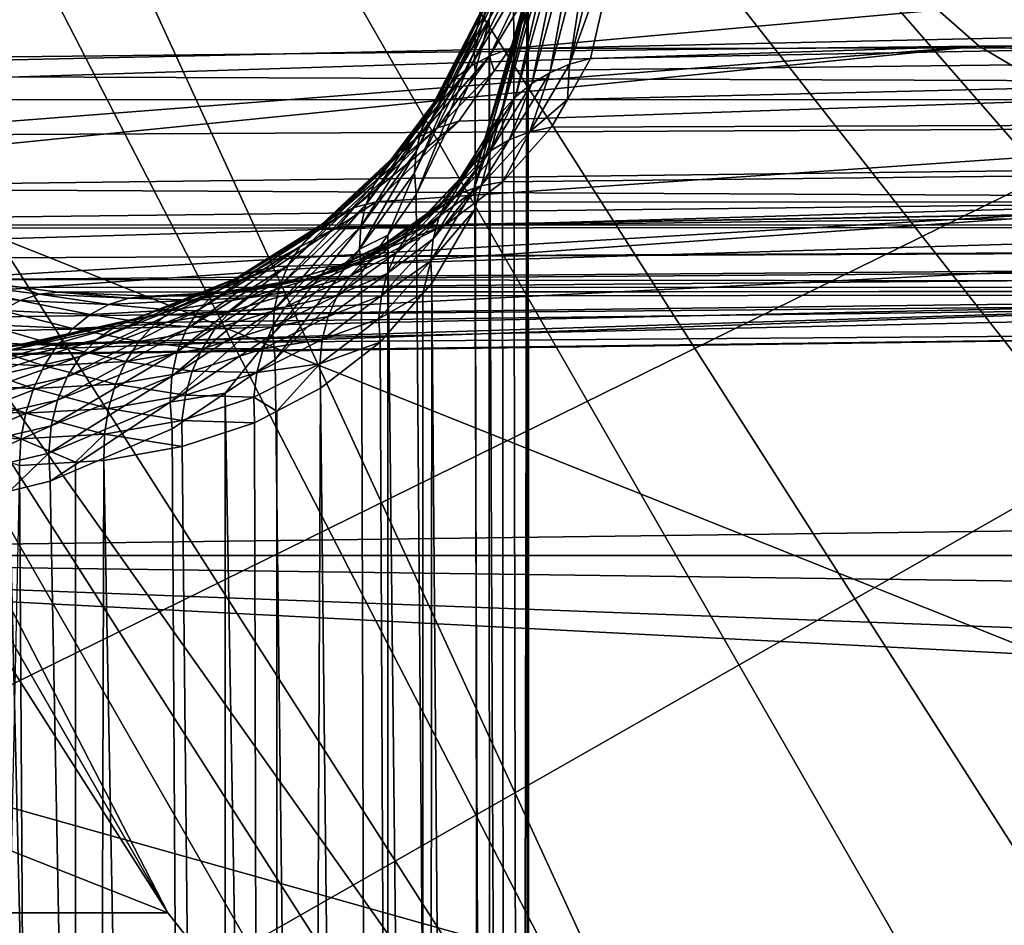
# Model space of a CAD drawing. Extents: x -90 to 90, y -176 to 35.
# Drawn here: x -54 to -51, y -8 to -6 of the extents above; entities that cross this region are included whole.
import ezdxf

# ---------------------------------------------------------------- set-up
doc = ezdxf.new("R2010")
doc.units = 0
for name, color, linetype in [('L2', 7, 'CONTINUOUS'), ('L4', 7, 'CONTINUOUS'), ('L5', 7, 'CONTINUOUS')]:
    doc.layers.add(name, color=color, linetype=linetype)

msp = doc.modelspace()

# ---------------------------------------------------------------- linework, layer by layer
at = {"layer": 'L2', "color": 7}
for points in [[(-58.12691, -5.681067, 82.77926), (-52.09253, -5.135324, 74.62943), (-57.80873, -5.832758, 82.82335)], [(-57.80873, -5.832758, 82.82335), (-52.09253, -5.135324, 74.62943), (-51.38201, -5.762216, 75.22563)], [(-45.73975, -5.135324, 79.96005), (-52.61003, -5.430715, 87.77804), (-52.76713, -5.769168, 87.14699)], [(-45.73975, -5.135324, 79.96005), (-52.76713, -5.769168, 87.14699), (-46.45027, -5.762216, 79.36385)], [(-52.09253, -5.135324, 74.62943), (-45.66466, -5.135324, 66.96898), (-44.95414, -5.762216, 67.56518)], [(-52.09253, -5.135324, 74.62943), (-44.95414, -5.762216, 67.56518), (-51.38201, -5.762216, 75.22563)], [(-52.71346, -5.245673, 89.39812), (-52.70255, -34.25, 89.39816), (-52.75689, -5.425276, 88.69895)], [(-52.71782, -5.674156, 90.02229), (-52.70255, -34.25, 89.39816), (-52.71346, -5.245673, 89.39812)], [(-52.86793, -5.721528, 88.00815), (-52.85362, -5.666614, 87.97272), (-52.73634, -5.27339, 88.59897)], [(-52.86793, -5.721528, 88.00815), (-52.73634, -5.27339, 88.59897), (-52.75058, -5.322732, 88.63245)], [(-52.46222, -5.289894, 90.26647), (-52.43162, -5.374451, 90.48866), (-52.59138, -5.815395, 91.29316)], [(-52.59138, -5.815395, 91.29316), (-52.51348, -5.316647, 90.24704), (-52.46222, -5.289894, 90.26647)], [(-52.59138, -5.815395, 91.29316), (-52.64974, -5.840193, 91.26804), (-52.51348, -5.316647, 90.24704)], [(-52.64974, -5.840193, 91.26804), (-52.56036, -5.348722, 90.2248), (-52.51348, -5.316647, 90.24704)], [(-52.75058, -5.322732, 88.63245), (-52.75746, -5.373615, 88.66594), (-52.87357, -5.7785, 88.04277)], [(-52.75058, -5.322732, 88.63245), (-52.87357, -5.7785, 88.04277), (-52.86793, -5.721528, 88.00815)], [(-52.64974, -5.840193, 91.26804), (-52.70315, -5.872517, 91.24058), (-52.56036, -5.348722, 90.2248)], [(-52.60216, -5.38564, 90.20009), (-52.56036, -5.348722, 90.2248), (-52.70315, -5.872517, 91.24058)], [(-52.75746, -5.373615, 88.66594), (-52.82897, -5.686334, 88.30345), (-52.87357, -5.7785, 88.04277)], [(-52.75746, -5.373615, 88.66594), (-52.75689, -5.425276, 88.69895), (-52.82897, -5.686334, 88.30345)], [(-52.43162, -5.374451, 90.48866), (-52.52916, -5.798584, 91.31549), (-52.59138, -5.815395, 91.29316)], [(-30.62408, -5.385313, 108.7786), (-52.52916, -5.798584, 91.31549), (-52.43162, -5.374451, 90.48866)], [(-35.30337, -5.385313, 114.3552), (-57.09998, -5.380081, 96.06162), (-56.20569, -5.84543, 95.77549)], [(-35.30337, -5.385313, 114.3552), (-56.20569, -5.84543, 95.77549), (-34.6847, -5.922985, 113.6179)], [(-52.75062, -5.911766, 91.21128), (-52.63826, -5.426852, 90.17327), (-52.60216, -5.38564, 90.20009)], [(-52.60216, -5.38564, 90.20009), (-52.70315, -5.872517, 91.24058), (-52.75062, -5.911766, 91.21128)], [(-31.24275, -5.922985, 109.516), (-52.59788, -5.919061, 91.59923), (-30.62408, -5.385313, 108.7786)], [(-30.62408, -5.385313, 108.7786), (-52.59788, -5.919061, 91.59923), (-52.52916, -5.798584, 91.31549)], [(-52.75689, -5.425276, 88.69895), (-52.70255, -34.25, 89.39816), (-52.82897, -5.686334, 88.30345)], [(-52.61003, -5.430715, 87.77804), (-52.66603, -5.455089, 87.80535), (-52.82782, -5.791024, 87.17898)], [(-52.61003, -5.430715, 87.77804), (-52.82782, -5.791024, 87.17898), (-52.76713, -5.769168, 87.14699)], [(-52.75062, -5.911766, 91.21128), (-52.79128, -5.957208, 91.18071), (-52.63826, -5.426852, 90.17327)], [(-52.66812, -5.471746, 90.14475), (-52.63826, -5.426852, 90.17327), (-52.79128, -5.957208, 91.18071)], [(-52.66603, -5.455089, 87.80535), (-52.71698, -5.486293, 87.83546), (-52.88318, -5.821371, 87.21362)], [(-52.66603, -5.455089, 87.80535), (-52.88318, -5.821371, 87.21362), (-52.82782, -5.791024, 87.17898)], [(-52.93205, -5.859582, 87.25017), (-52.88318, -5.821371, 87.21362), (-52.71698, -5.486293, 87.83546)], [(-52.93205, -5.859582, 87.25017), (-52.71698, -5.486293, 87.83546), (-52.76195, -5.523767, 87.86785)], [(-52.82434, -6.007998, 91.14943), (-52.6913, -5.519652, 90.11494), (-52.66812, -5.471746, 90.14475)], [(-52.66812, -5.471746, 90.14475), (-52.79128, -5.957208, 91.18071), (-52.82434, -6.007998, 91.14943)], [(-52.76195, -5.523767, 87.86785), (-52.80015, -5.56684, 87.90193), (-52.97343, -5.904862, 87.28789)], [(-52.76195, -5.523767, 87.86785), (-52.97343, -5.904862, 87.28789), (-52.93205, -5.859582, 87.25017)], [(-52.82434, -6.007998, 91.14943), (-52.84922, -6.063192, 91.11801), (-52.6913, -5.519652, 90.11494)], [(-52.70745, -5.569858, 90.08428), (-52.6913, -5.519652, 90.11494), (-52.84922, -6.063192, 91.11801)], [(-53.00646, -5.956272, 87.32598), (-52.97343, -5.904862, 87.28789), (-52.80015, -5.56684, 87.90193)], [(-53.00646, -5.956272, 87.32598), (-52.80015, -5.56684, 87.90193), (-52.83089, -5.614742, 87.93709)], [(-52.71634, -5.621616, 90.05325), (-52.70745, -5.569858, 90.08428), (-52.86543, -6.121762, 91.08705)], [(-52.70745, -5.569858, 90.08428), (-52.84922, -6.063192, 91.11801), (-52.86543, -6.121762, 91.08705)], [(-52.83089, -5.614742, 87.93709), (-52.85362, -5.666614, 87.97272), (-53.03044, -6.012747, 87.36367)], [(-52.83089, -5.614742, 87.93709), (-53.03044, -6.012747, 87.36367), (-53.00646, -5.956272, 87.32598)], [(-52.78978, -5.942415, 90.49558), (-52.71634, -5.621616, 90.05325), (-52.87269, -6.182618, 91.05712)], [(-52.71634, -5.621616, 90.05325), (-52.86543, -6.121762, 91.08705), (-52.87269, -6.182618, 91.05712)], [(-52.71782, -5.674156, 90.02229), (-52.71634, -5.621616, 90.05325), (-52.78978, -5.942415, 90.49558)], [(-53.04489, -6.073115, 87.40016), (-53.03044, -6.012747, 87.36367), (-52.85362, -5.666614, 87.97272)], [(-53.04489, -6.073115, 87.40016), (-52.85362, -5.666614, 87.97272), (-52.86793, -5.721528, 88.00815)], [(-52.82897, -5.686334, 88.30345), (-52.87043, -5.836511, 88.07594), (-52.87357, -5.7785, 88.04277)], [(-52.82897, -5.686334, 88.30345), (-52.82193, -34.25, 88.30217), (-52.87043, -5.836511, 88.07594)], [(-52.82897, -5.686334, 88.30345), (-52.70255, -34.25, 89.39816), (-52.82193, -34.25, 88.30217)], [(-52.78978, -5.942415, 90.49558), (-52.77012, -34.25, 90.49856), (-52.71782, -5.674156, 90.02229)], [(-52.71782, -5.674156, 90.02229), (-52.77012, -34.25, 90.49856), (-52.70255, -34.25, 89.39816)], [(-52.86793, -5.721528, 88.00815), (-52.87357, -5.7785, 88.04277), (-53.04949, -6.136125, 87.43471)], [(-52.86793, -5.721528, 88.00815), (-53.04949, -6.136125, 87.43471), (-53.04489, -6.073115, 87.40016)], [(-57.80873, -5.832758, 82.82335), (-51.38201, -5.762216, 75.22563), (-57.54431, -5.95882, 82.85999)], [(-51.38201, -5.762216, 75.22563), (-56.97221, -6.195286, 82.99393), (-57.54431, -5.95882, 82.85999)], [(-51.38201, -5.762216, 75.22563), (-56.68335, -6.294652, 83.0913), (-56.97221, -6.195286, 82.99393)], [(-50.60055, -6.22334, 75.88135), (-56.68335, -6.294652, 83.0913), (-51.38201, -5.762216, 75.22563)], [(-53.16209, -6.221667, 86.15246), (-47.23173, -6.22334, 78.70813), (-46.45027, -5.762216, 79.36385)], [(-53.16209, -6.221667, 86.15246), (-46.45027, -5.762216, 79.36385), (-52.91829, -5.982979, 86.70627)], [(-52.87357, -5.7785, 88.04277), (-53.04417, -6.200469, 87.46659), (-53.04949, -6.136125, 87.43471)], [(-52.87357, -5.7785, 88.04277), (-52.87043, -5.836511, 88.07594), (-53.04417, -6.200469, 87.46659)], [(-46.45027, -5.762216, 79.36385), (-52.81376, -5.835127, 87.01103), (-52.91829, -5.982979, 86.70627)], [(-52.76713, -5.769168, 87.14699), (-52.82782, -5.791024, 87.17898), (-52.81376, -5.835127, 87.01103)], [(-46.45027, -5.762216, 79.36385), (-52.76713, -5.769168, 87.14699), (-52.81376, -5.835127, 87.01103)], [(-51.38201, -5.762216, 75.22563), (-44.95414, -5.762216, 67.56518), (-44.17268, -6.22334, 68.22091)], [(-51.38201, -5.762216, 75.22563), (-44.17268, -6.22334, 68.22091), (-50.60055, -6.22334, 75.88135)], [(-52.82782, -5.791024, 87.17898), (-52.88318, -5.821371, 87.21362), (-53.03939, -6.032024, 86.78035)], [(-52.82782, -5.791024, 87.17898), (-53.03939, -6.032024, 86.78035), (-52.98153, -6.002649, 86.74213)], [(-52.81376, -5.835127, 87.01103), (-52.82782, -5.791024, 87.17898), (-52.98153, -6.002649, 86.74213)], [(-52.59138, -5.815395, 91.29316), (-52.59788, -5.919061, 91.59923), (-52.70893, -6.015075, 91.76531)], [(-52.70893, -6.015075, 91.76531), (-52.64974, -5.840193, 91.26804), (-52.59138, -5.815395, 91.29316)], [(-52.59138, -5.815395, 91.29316), (-52.52916, -5.798584, 91.31549), (-52.59788, -5.919061, 91.59923)], [(-53.09057, -6.070439, 86.82007), (-53.03939, -6.032024, 86.78035), (-52.88318, -5.821371, 87.21362)], [(-53.09057, -6.070439, 86.82007), (-52.88318, -5.821371, 87.21362), (-52.93205, -5.859582, 87.25017)], [(-52.82193, -34.25, 88.30217), (-53.04417, -6.200469, 87.46659), (-52.87043, -5.836511, 88.07594)], [(-52.81376, -5.835127, 87.01103), (-52.98153, -6.002649, 86.74213), (-52.91829, -5.982979, 86.70627)], [(-52.70893, -6.015075, 91.76531), (-52.76967, -6.038546, 91.73683), (-52.64974, -5.840193, 91.26804)], [(-52.76967, -6.038546, 91.73683), (-52.70315, -5.872517, 91.24058), (-52.64974, -5.840193, 91.26804)], [(-34.6847, -5.922985, 113.6179), (-56.20569, -5.84543, 95.77549), (-56.03733, -5.919461, 95.69887)], [(-52.93205, -5.859582, 87.25017), (-52.97343, -5.904862, 87.28789), (-53.13389, -6.117021, 86.86039)], [(-52.93205, -5.859582, 87.25017), (-53.13389, -6.117021, 86.86039), (-53.09057, -6.070439, 86.82007)], [(-52.76967, -6.038546, 91.73683), (-52.82537, -6.070576, 91.70648), (-52.70315, -5.872517, 91.24058)], [(-52.75062, -5.911766, 91.21128), (-52.70315, -5.872517, 91.24058), (-52.82537, -6.070576, 91.70648)], [(-34.6847, -5.922985, 113.6179), (-56.03733, -5.919461, 95.69887), (-55.78429, -6.030729, 95.58372)], [(-55.39476, -6.180881, 95.37107), (-34.6847, -5.922985, 113.6179), (-55.78429, -6.030729, 95.58372)], [(-55.39476, -6.180881, 95.37107), (-34.01652, -6.290264, 112.8216), (-34.6847, -5.922985, 113.6179)], [(-53.16839, -6.170713, 86.90038), (-53.13389, -6.117021, 86.86039), (-52.97343, -5.904862, 87.28789)], [(-53.16839, -6.170713, 86.90038), (-52.97343, -5.904862, 87.28789), (-53.00646, -5.956272, 87.32598)], [(-31.91093, -6.290264, 110.3123), (-52.95886, -6.290065, 92.651), (-31.24275, -5.922985, 109.516)], [(-31.24275, -5.922985, 109.516), (-52.95886, -6.290065, 92.651), (-52.95606, -6.288673, 92.64533)], [(-31.24275, -5.922985, 109.516), (-52.95606, -6.288673, 92.64533), (-52.78799, -6.162451, 92.23357)], [(-52.87493, -6.110517, 91.67487), (-52.79128, -5.957208, 91.18071), (-52.75062, -5.911766, 91.21128)], [(-52.75062, -5.911766, 91.21128), (-52.82537, -6.070576, 91.70648), (-52.87493, -6.110517, 91.67487)], [(-52.78799, -6.162451, 92.23357), (-52.64441, -6.000637, 91.79135), (-31.24275, -5.922985, 109.516)], [(-52.59788, -5.919061, 91.59923), (-52.64441, -6.000637, 91.79135), (-52.70893, -6.015075, 91.76531)], [(-31.24275, -5.922985, 109.516), (-52.64441, -6.000637, 91.79135), (-52.59788, -5.919061, 91.59923)], [(-53.00646, -5.956272, 87.32598), (-53.03044, -6.012747, 87.36367), (-53.19326, -6.230298, 86.93916)], [(-53.00646, -5.956272, 87.32598), (-53.19326, -6.230298, 86.93916), (-53.16839, -6.170713, 86.90038)], [(-52.87493, -6.110517, 91.67487), (-52.91733, -6.157564, 91.64263), (-52.79128, -5.957208, 91.18071)], [(-52.82434, -6.007998, 91.14943), (-52.79128, -5.957208, 91.18071), (-52.91733, -6.157564, 91.64263)], [(-52.78978, -5.942415, 90.49558), (-52.87269, -6.182618, 91.05712), (-52.87085, -6.244629, 91.02877)], [(-52.78978, -5.942415, 90.49558), (-52.87085, -6.244629, 91.02877), (-52.77012, -34.25, 90.49856)], [(-52.91829, -5.982979, 86.70627), (-52.98153, -6.002649, 86.74213), (-53.22738, -6.238247, 86.19392)], [(-52.91829, -5.982979, 86.70627), (-53.22738, -6.238247, 86.19392), (-53.16209, -6.221667, 86.15246)], [(-52.98153, -6.002649, 86.74213), (-53.03939, -6.032024, 86.78035), (-53.28747, -6.266061, 86.2372)], [(-52.98153, -6.002649, 86.74213), (-53.28747, -6.266061, 86.2372), (-53.22738, -6.238247, 86.19392)], [(-53.20795, -6.294423, 86.97583), (-53.19326, -6.230298, 86.93916), (-53.03044, -6.012747, 87.36367)], [(-53.20795, -6.294423, 86.97583), (-53.03044, -6.012747, 87.36367), (-53.04489, -6.073115, 87.40016)], [(-52.95172, -6.210765, 91.61043), (-52.84922, -6.063192, 91.11801), (-52.82434, -6.007998, 91.14943)], [(-52.82434, -6.007998, 91.14943), (-52.91733, -6.157564, 91.64263), (-52.95172, -6.210765, 91.61043)], [(-52.70893, -6.015075, 91.76531), (-52.78799, -6.162451, 92.23357), (-52.85386, -6.174617, 92.20353)], [(-52.85386, -6.174617, 92.20353), (-52.76967, -6.038546, 91.73683), (-52.70893, -6.015075, 91.76531)], [(-52.70893, -6.015075, 91.76531), (-52.64441, -6.000637, 91.79135), (-52.78799, -6.162451, 92.23357)], [(-53.34084, -6.304413, 86.28121), (-53.28747, -6.266061, 86.2372), (-53.03939, -6.032024, 86.78035)], [(-53.34084, -6.304413, 86.28121), (-53.03939, -6.032024, 86.78035), (-53.09057, -6.070439, 86.82007)], [(-52.85386, -6.174617, 92.20353), (-52.9161, -6.196739, 92.17151), (-52.76967, -6.038546, 91.73683)], [(-52.9161, -6.196739, 92.17151), (-52.82537, -6.070576, 91.70648), (-52.76967, -6.038546, 91.73683)], [(-53.09057, -6.070439, 86.82007), (-53.13389, -6.117021, 86.86039), (-53.38617, -6.352343, 86.32486)], [(-53.09057, -6.070439, 86.82007), (-53.38617, -6.352343, 86.32486), (-53.34084, -6.304413, 86.28121)], [(-53.04489, -6.073115, 87.40016), (-53.04949, -6.136125, 87.43471), (-53.21213, -6.361634, 87.00956)], [(-53.04489, -6.073115, 87.40016), (-53.21213, -6.361634, 87.00956), (-53.20795, -6.294423, 86.97583)], [(-52.95172, -6.210765, 91.61043), (-52.97741, -6.269046, 91.57891), (-52.84922, -6.063192, 91.11801)], [(-52.86543, -6.121762, 91.08705), (-52.84922, -6.063192, 91.11801), (-52.97741, -6.269046, 91.57891)], [(-52.9161, -6.196739, 92.17151), (-52.97337, -6.228339, 92.1382), (-52.82537, -6.070576, 91.70648)], [(-52.87493, -6.110517, 91.67487), (-52.82537, -6.070576, 91.70648), (-52.97337, -6.228339, 92.1382)], [(-53.42232, -6.40865, 86.36703), (-53.38617, -6.352343, 86.32486), (-53.13389, -6.117021, 86.86039)], [(-53.42232, -6.40865, 86.36703), (-53.13389, -6.117021, 86.86039), (-53.16839, -6.170713, 86.90038)], [(-53.02445, -6.268737, 92.10432), (-52.91733, -6.157564, 91.64263), (-52.87493, -6.110517, 91.67487)], [(-52.87493, -6.110517, 91.67487), (-52.97337, -6.228339, 92.1382), (-53.02445, -6.268737, 92.10432)], [(-52.87269, -6.182618, 91.05712), (-52.86543, -6.121762, 91.08705), (-52.99387, -6.331229, 91.5487)], [(-52.86543, -6.121762, 91.08705), (-52.97741, -6.269046, 91.57891), (-52.99387, -6.331229, 91.5487)], [(-53.04949, -6.136125, 87.43471), (-53.12856, -6.320585, 87.24352), (-53.21213, -6.361634, 87.00956)], [(-53.04949, -6.136125, 87.43471), (-53.04417, -6.200469, 87.46659), (-53.12856, -6.320585, 87.24352)], [(-53.02445, -6.268737, 92.10432), (-53.06823, -6.317061, 92.0706), (-52.91733, -6.157564, 91.64263)], [(-52.95172, -6.210765, 91.61043), (-52.91733, -6.157564, 91.64263), (-53.06823, -6.317061, 92.0706)], [(-52.85386, -6.174617, 92.20353), (-52.78799, -6.162451, 92.23357), (-52.95606, -6.288673, 92.64533)], [(-55.06492, -6.289219, 95.15949), (-34.01652, -6.290264, 112.8216), (-55.39476, -6.180881, 95.37107)], [(-53.16839, -6.170713, 86.90038), (-53.19326, -6.230298, 86.93916), (-53.44839, -6.471928, 86.4067)], [(-53.16839, -6.170713, 86.90038), (-53.44839, -6.471928, 86.4067), (-53.42232, -6.40865, 86.36703)], [(-52.85386, -6.174617, 92.20353), (-52.95606, -6.288673, 92.64533), (-53.02232, -6.298808, 92.6111)], [(-53.02232, -6.298808, 92.6111), (-52.9161, -6.196739, 92.17151), (-52.85386, -6.174617, 92.20353)], [(-52.87085, -6.244629, 91.02877), (-52.87269, -6.182618, 91.05712), (-53.00079, -6.396058, 91.52042)], [(-52.87269, -6.182618, 91.05712), (-52.99387, -6.331229, 91.5487), (-53.00079, -6.396058, 91.52042)], [(-53.27548, -6.295, 85.95032), (-47.23173, -6.22334, 78.70813), (-53.16209, -6.221667, 86.15246)], [(-53.16209, -6.221667, 86.15246), (-53.22738, -6.238247, 86.19392), (-53.27548, -6.295, 85.95032)], [(-52.82193, -34.25, 88.30217), (-53.12856, -6.320585, 87.24352), (-53.04417, -6.200469, 87.46659)], [(-53.10376, -6.37227, 92.03777), (-52.97741, -6.269046, 91.57891), (-52.95172, -6.210765, 91.61043)], [(-52.95172, -6.210765, 91.61043), (-53.06823, -6.317061, 92.0706), (-53.10376, -6.37227, 92.03777)], [(-53.02232, -6.298808, 92.6111), (-53.08524, -6.319676, 92.57545), (-52.9161, -6.196739, 92.17151)], [(-53.08524, -6.319676, 92.57545), (-52.97337, -6.228339, 92.1382), (-52.9161, -6.196739, 92.17151)], [(-50.60055, -6.22334, 75.88135), (-56.39832, -6.392697, 83.18738), (-56.68335, -6.294652, 83.0913)], [(-55.87855, -6.532757, 83.41952), (-56.39832, -6.392697, 83.18738), (-50.60055, -6.22334, 75.88135)], [(-55.87855, -6.532757, 83.41952), (-50.60055, -6.22334, 75.88135), (-55.64038, -6.57795, 83.55364)], [(-55.64038, -6.57795, 83.55364), (-50.60055, -6.22334, 75.88135), (-49.77064, -6.50543, 76.57773)], [(-47.23173, -6.22334, 78.70813), (-53.4573, -6.412587, 85.62619), (-53.81078, -6.556214, 85.12046)], [(-47.23173, -6.22334, 78.70813), (-53.81078, -6.556214, 85.12046), (-48.06164, -6.50543, 78.01174)], [(-53.22738, -6.238247, 86.19392), (-53.28747, -6.266061, 86.2372), (-53.58389, -6.452261, 85.72236)], [(-53.22738, -6.238247, 86.19392), (-53.58389, -6.452261, 85.72236), (-53.52298, -6.426121, 85.67375)], [(-53.27548, -6.295, 85.95032), (-53.22738, -6.238247, 86.19392), (-53.52298, -6.426121, 85.67375)], [(-53.46372, -6.54059, 86.44286), (-53.44839, -6.471928, 86.4067), (-53.19326, -6.230298, 86.93916)], [(-53.46372, -6.54059, 86.44286), (-53.19326, -6.230298, 86.93916), (-53.20795, -6.294423, 86.97583)], [(-53.27548, -6.295, 85.95032), (-53.4573, -6.412587, 85.62619), (-47.23173, -6.22334, 78.70813)], [(-53.08524, -6.319676, 92.57545), (-53.14339, -6.350804, 92.53919), (-52.97337, -6.228339, 92.1382)], [(-53.02445, -6.268737, 92.10432), (-52.97337, -6.228339, 92.1382), (-53.14339, -6.350804, 92.53919)], [(-52.87085, -6.244629, 91.02877), (-53.00079, -6.396058, 91.52042), (-52.998, -6.462224, 91.49464)], [(-52.77012, -34.25, 90.49856), (-52.87085, -6.244629, 91.02877), (-52.998, -6.462224, 91.49464)], [(-53.63841, -6.490299, 85.77074), (-53.58389, -6.452261, 85.72236), (-53.28747, -6.266061, 86.2372)], [(-53.63841, -6.490299, 85.77074), (-53.28747, -6.266061, 86.2372), (-53.34084, -6.304413, 86.28121)], [(-53.19545, -6.391486, 92.50314), (-53.06823, -6.317061, 92.0706), (-53.02445, -6.268737, 92.10432)], [(-53.02445, -6.268737, 92.10432), (-53.14339, -6.350804, 92.53919), (-53.19545, -6.391486, 92.50314)], [(-53.10376, -6.37227, 92.03777), (-53.13029, -6.433174, 92.00653), (-52.97741, -6.269046, 91.57891)], [(-52.99387, -6.331229, 91.5487), (-52.97741, -6.269046, 91.57891), (-53.13029, -6.433174, 92.00653)], [(-34.01652, -6.290264, 112.8216), (-55.06492, -6.289219, 95.15949), (-55.03417, -6.29932, 95.13976)], [(-55.03417, -6.29932, 95.13976), (-54.69985, -6.388766, 94.89119), (-34.01652, -6.290264, 112.8216)], [(-34.01652, -6.290264, 112.8216), (-54.69985, -6.388766, 94.89119), (-54.38947, -6.451238, 94.62597)], [(-34.01652, -6.290264, 112.8216), (-54.38947, -6.451238, 94.62597), (-33.31805, -6.476584, 111.9892)], [(-53.34084, -6.304413, 86.28121), (-53.38617, -6.352343, 86.32486), (-53.68504, -6.539208, 85.81755)], [(-53.34084, -6.304413, 86.28121), (-53.68504, -6.539208, 85.81755), (-53.63841, -6.490299, 85.77074)], [(-53.27548, -6.295, 85.95032), (-53.52298, -6.426121, 85.67375), (-53.4573, -6.412587, 85.62619)], [(-53.35585, -6.448463, 93.3895), (-31.91093, -6.290264, 110.3123), (-53.50597, -6.473705, 93.6107)], [(-53.50597, -6.473705, 93.6107), (-31.91093, -6.290264, 110.3123), (-32.60939, -6.476584, 111.1446)], [(-53.20795, -6.294423, 86.97583), (-53.21213, -6.361634, 87.00956), (-53.46793, -6.61292, 86.4746)], [(-53.20795, -6.294423, 86.97583), (-53.46793, -6.61292, 86.4746), (-53.46372, -6.54059, 86.44286)], [(-53.35585, -6.448463, 93.3895), (-53.14591, -6.383048, 93.0297), (-31.91093, -6.290264, 110.3123)], [(-53.02232, -6.298808, 92.6111), (-52.95886, -6.290065, 92.651), (-53.2117, -6.391501, 92.99123)], [(-52.95886, -6.290065, 92.651), (-53.14591, -6.383048, 93.0297), (-53.2117, -6.391501, 92.99123)], [(-53.2117, -6.391501, 92.99123), (-53.08524, -6.319676, 92.57545), (-53.02232, -6.298808, 92.6111)], [(-31.91093, -6.290264, 110.3123), (-53.14591, -6.383048, 93.0297), (-52.95886, -6.290065, 92.651)], [(-53.02232, -6.298808, 92.6111), (-52.95606, -6.288673, 92.64533), (-52.95886, -6.290065, 92.651)], [(-53.2117, -6.391501, 92.99123), (-53.27452, -6.411304, 92.95197), (-53.08524, -6.319676, 92.57545)], [(-53.27452, -6.411304, 92.95197), (-53.14339, -6.350804, 92.53919), (-53.08524, -6.319676, 92.57545)], [(-53.19545, -6.391486, 92.50314), (-53.24025, -6.4408, 92.46811), (-53.06823, -6.317061, 92.0706)], [(-53.10376, -6.37227, 92.03777), (-53.06823, -6.317061, 92.0706), (-53.24025, -6.4408, 92.46811)], [(-53.12856, -6.320585, 87.24352), (-53.2057, -6.430405, 87.03958), (-53.21213, -6.361634, 87.00956)], [(-53.12481, -34.25, 87.2421), (-53.2057, -6.430405, 87.03958), (-53.12856, -6.320585, 87.24352)], [(-53.00079, -6.396058, 91.52042), (-52.99387, -6.331229, 91.5487), (-53.14723, -6.49846, 91.97757)], [(-52.99387, -6.331229, 91.5487), (-53.13029, -6.433174, 92.00653), (-53.14723, -6.49846, 91.97757)], [(-53.12481, -34.25, 87.2421), (-53.12856, -6.320585, 87.24352), (-52.82193, -34.25, 88.30217)], [(-53.72253, -6.597666, 85.86154), (-53.68504, -6.539208, 85.81755), (-53.38617, -6.352343, 86.32486)], [(-53.72253, -6.597666, 85.86154), (-53.38617, -6.352343, 86.32486), (-53.42232, -6.40865, 86.36703)], [(-53.21213, -6.361634, 87.00956), (-53.46092, -6.687106, 86.50114), (-53.46793, -6.61292, 86.4746)], [(-53.21213, -6.361634, 87.00956), (-53.2057, -6.430405, 87.03958), (-53.46092, -6.687106, 86.50114)], [(-53.27452, -6.411304, 92.95197), (-53.33288, -6.441991, 92.91283), (-53.14339, -6.350804, 92.53919)], [(-53.19545, -6.391486, 92.50314), (-53.14339, -6.350804, 92.53919), (-53.33288, -6.441991, 92.91283)], [(-53.2117, -6.391501, 92.99123), (-53.35585, -6.448463, 93.3895), (-53.42038, -6.455661, 93.34687)], [(-53.42038, -6.455661, 93.34687), (-53.27452, -6.411304, 92.95197), (-53.2117, -6.391501, 92.99123)], [(-53.38542, -6.48284, 92.87474), (-53.24025, -6.4408, 92.46811), (-53.19545, -6.391486, 92.50314)], [(-53.19545, -6.391486, 92.50314), (-53.33288, -6.441991, 92.91283), (-53.38542, -6.48284, 92.87474)], [(-53.2117, -6.391501, 92.99123), (-53.14591, -6.383048, 93.0297), (-53.35585, -6.448463, 93.3895)], [(-53.27676, -6.497629, 92.43491), (-53.13029, -6.433174, 92.00653), (-53.10376, -6.37227, 92.03777)], [(-53.10376, -6.37227, 92.03777), (-53.24025, -6.4408, 92.46811), (-53.27676, -6.497629, 92.43491)], [(-53.02491, -6.492842, 91.57094), (-53.00079, -6.396058, 91.52042), (-53.15423, -6.566721, 91.95149)], [(-53.00079, -6.396058, 91.52042), (-53.14723, -6.49846, 91.97757), (-53.15423, -6.566721, 91.95149)], [(-52.998, -6.462224, 91.49464), (-53.00079, -6.396058, 91.52042), (-53.02491, -6.492842, 91.57094)], [(-53.52298, -6.426121, 85.67375), (-53.58389, -6.452261, 85.72236), (-53.93517, -6.591658, 85.22858)], [(-53.52298, -6.426121, 85.67375), (-53.93517, -6.591658, 85.22858), (-53.87498, -6.567068, 85.17446)], [(-53.4573, -6.412587, 85.62619), (-53.52298, -6.426121, 85.67375), (-53.87498, -6.567068, 85.17446)], [(-53.4573, -6.412587, 85.62619), (-53.87498, -6.567068, 85.17446), (-53.81078, -6.556214, 85.12046)], [(-53.42232, -6.40865, 86.36703), (-53.44839, -6.471928, 86.4067), (-53.74987, -6.664092, 85.90151)], [(-53.42232, -6.40865, 86.36703), (-53.74987, -6.664092, 85.90151), (-53.72253, -6.597666, 85.86154)], [(-53.42038, -6.455661, 93.34687), (-53.48238, -6.474657, 93.30411), (-53.27452, -6.411304, 92.95197)], [(-53.48238, -6.474657, 93.30411), (-53.33288, -6.441991, 92.91283), (-53.27452, -6.411304, 92.95197)], [(-54.21435, -6.473616, 94.45477), (-54.38947, -6.451238, 94.62597), (-54.44286, -6.458382, 94.56995)], [(-33.31805, -6.476584, 111.9892), (-54.38947, -6.451238, 94.62597), (-54.21435, -6.473616, 94.45477)], [(-53.98961, -6.629279, 85.28128), (-53.93517, -6.591658, 85.22858), (-53.58389, -6.452261, 85.72236)], [(-53.98961, -6.629279, 85.28128), (-53.58389, -6.452261, 85.72236), (-53.63841, -6.490299, 85.77074)], [(-53.48238, -6.474657, 93.30411), (-53.54035, -6.50499, 93.26225), (-53.33288, -6.441991, 92.91283)], [(-53.38542, -6.48284, 92.87474), (-53.33288, -6.441991, 92.91283), (-53.54035, -6.50499, 93.26225)], [(-53.42038, -6.455661, 93.34687), (-53.35585, -6.448463, 93.3895), (-53.50597, -6.473705, 93.6107)], [(-53.46092, -6.687106, 86.50114), (-53.2057, -6.430405, 87.03958), (-53.12481, -34.25, 87.2421)], [(-53.38542, -6.48284, 92.87474), (-53.4309, -6.532889, 92.83859), (-53.24025, -6.4408, 92.46811)], [(-53.27676, -6.497629, 92.43491), (-53.24025, -6.4408, 92.46811), (-53.4309, -6.532889, 92.83859)], [(-53.27676, -6.497629, 92.43491), (-53.30417, -6.560685, 92.40428), (-53.13029, -6.433174, 92.00653)], [(-53.14723, -6.49846, 91.97757), (-53.13029, -6.433174, 92.00653), (-53.30417, -6.560685, 92.40428)], [(-54.44286, -6.458382, 94.56995), (-54.49591, -6.477342, 94.51642), (-54.21397, -6.512963, 94.23916)], [(-54.49591, -6.477342, 94.51642), (-54.26765, -6.543062, 94.19078), (-54.21397, -6.512963, 94.23916)], [(-54.15801, -6.494487, 94.29067), (-54.21435, -6.473616, 94.45477), (-54.44286, -6.458382, 94.56995)], [(-54.44286, -6.458382, 94.56995), (-54.21397, -6.512963, 94.23916), (-54.15801, -6.494487, 94.29067)], [(-33.31805, -6.476584, 111.9892), (-54.21435, -6.473616, 94.45477), (-54.10112, -6.488085, 94.34406)], [(-54.15801, -6.494487, 94.29067), (-54.10112, -6.488085, 94.34406), (-54.21435, -6.473616, 94.45477)], [(-33.31805, -6.476584, 111.9892), (-54.10112, -6.488085, 94.34406), (-32.60939, -6.476584, 111.1446)], [(-32.60939, -6.476584, 111.1446), (-54.10112, -6.488085, 94.34406), (-53.83331, -6.499995, 94.04485)], [(-32.60939, -6.476584, 111.1446), (-53.83331, -6.499995, 94.04485), (-53.58504, -6.487, 93.7272)], [(-53.76631, -6.736691, 85.9364), (-53.74987, -6.664092, 85.90151), (-53.44839, -6.471928, 86.4067)], [(-53.76631, -6.736691, 85.9364), (-53.44839, -6.471928, 86.4067), (-53.46372, -6.54059, 86.44286)], [(-53.6476, -6.493423, 93.68061), (-53.70812, -6.511914, 93.63458), (-53.48238, -6.474657, 93.30411)], [(-53.70812, -6.511914, 93.63458), (-53.54035, -6.50499, 93.26225), (-53.48238, -6.474657, 93.30411)], [(-53.42038, -6.455661, 93.34687), (-53.50597, -6.473705, 93.6107), (-53.6476, -6.493423, 93.68061)], [(-53.6476, -6.493423, 93.68061), (-53.48238, -6.474657, 93.30411), (-53.42038, -6.455661, 93.34687)], [(-53.50597, -6.473705, 93.6107), (-53.58504, -6.487, 93.7272), (-53.6476, -6.493423, 93.68061)], [(-53.59289, -6.545929, 93.2223), (-53.4309, -6.532889, 92.83859), (-53.38542, -6.48284, 92.87474)], [(-53.38542, -6.48284, 92.87474), (-53.54035, -6.50499, 93.26225), (-53.59289, -6.545929, 93.2223)], [(-53.50597, -6.473705, 93.6107), (-32.60939, -6.476584, 111.1446), (-53.58504, -6.487, 93.7272)], [(-53.02268, -34.25, 91.57172), (-52.998, -6.462224, 91.49464), (-53.02491, -6.492842, 91.57094)], [(-52.77012, -34.25, 90.49856), (-52.998, -6.462224, 91.49464), (-53.02268, -34.25, 91.57172)], [(-55.64038, -6.57795, 83.55364), (-49.77064, -6.50543, 76.57773), (-55.38413, -6.626573, 83.69794)], [(-49.77064, -6.50543, 76.57773), (-54.98466, -6.669469, 83.97079), (-55.38413, -6.626573, 83.69794)], [(-49.77064, -6.50543, 76.57773), (-54.70663, -6.675264, 84.19566), (-54.98466, -6.669469, 83.97079)], [(-48.91614, -6.60037, 77.29474), (-54.70663, -6.675264, 84.19566), (-49.77064, -6.50543, 76.57773)], [(-54.21397, -6.512963, 94.23916), (-54.26765, -6.543062, 94.19078), (-54.00733, -6.554492, 93.8991)], [(-54.15801, -6.494487, 94.29067), (-54.21397, -6.512963, 94.23916), (-53.95177, -6.524467, 93.94565)], [(-54.21397, -6.512963, 94.23916), (-54.00733, -6.554492, 93.8991), (-53.95177, -6.524467, 93.94565)], [(-48.91614, -6.60037, 77.29474), (-48.06164, -6.50543, 78.01174), (-54.18352, -6.64094, 84.68448)], [(-48.06164, -6.50543, 78.01174), (-53.91129, -6.579062, 85.00289), (-54.18352, -6.64094, 84.68448)], [(-53.89328, -6.506151, 93.99464), (-54.10112, -6.488085, 94.34406), (-54.15801, -6.494487, 94.29067)], [(-54.15801, -6.494487, 94.29067), (-53.95177, -6.524467, 93.94565), (-53.89328, -6.506151, 93.99464)], [(-53.89328, -6.506151, 93.99464), (-53.83331, -6.499995, 94.04485), (-54.10112, -6.488085, 94.34406)], [(-53.63841, -6.490299, 85.77074), (-53.68504, -6.539208, 85.81755), (-54.03675, -6.678856, 85.33104)], [(-53.63841, -6.490299, 85.77074), (-54.03675, -6.678856, 85.33104), (-53.98961, -6.629279, 85.28128)], [(-53.89328, -6.506151, 93.99464), (-53.95177, -6.524467, 93.94565), (-53.70812, -6.511914, 93.63458)], [(-53.95177, -6.524467, 93.94565), (-53.76514, -6.54202, 93.59022), (-53.70812, -6.511914, 93.63458)], [(-48.06164, -6.50543, 78.01174), (-53.81078, -6.556214, 85.12046), (-53.91129, -6.579062, 85.00289)], [(-53.6476, -6.493423, 93.68061), (-53.83331, -6.499995, 94.04485), (-53.89328, -6.506151, 93.99464)], [(-53.89328, -6.506151, 93.99464), (-53.70812, -6.511914, 93.63458), (-53.6476, -6.493423, 93.68061)], [(-53.6476, -6.493423, 93.68061), (-53.58504, -6.487, 93.7272), (-53.83331, -6.499995, 94.04485)], [(-53.70812, -6.511914, 93.63458), (-53.76514, -6.54202, 93.59022), (-53.54035, -6.50499, 93.26225)], [(-53.59289, -6.545929, 93.2223), (-53.54035, -6.50499, 93.26225), (-53.76514, -6.54202, 93.59022)], [(-53.46825, -6.590963, 92.80524), (-53.30417, -6.560685, 92.40428), (-53.27676, -6.497629, 92.43491)], [(-53.27676, -6.497629, 92.43491), (-53.4309, -6.532889, 92.83859), (-53.46825, -6.590963, 92.80524)], [(-53.15423, -6.566721, 91.95149), (-53.14723, -6.49846, 91.97757), (-53.32184, -6.628539, 92.37692)], [(-53.14723, -6.49846, 91.97757), (-53.30417, -6.560685, 92.40428), (-53.32184, -6.628539, 92.37692)], [(-53.02491, -6.492842, 91.57094), (-53.15423, -6.566721, 91.95149), (-53.15112, -6.636486, 91.92886)], [(-53.02268, -34.25, 91.57172), (-53.02491, -6.492842, 91.57094), (-53.15112, -6.636486, 91.92886)], [(-54.07524, -6.738967, 85.37644), (-54.03675, -6.678856, 85.33104), (-53.68504, -6.539208, 85.81755)], [(-54.07524, -6.738967, 85.37644), (-53.68504, -6.539208, 85.81755), (-53.72253, -6.597666, 85.86154)], [(-53.95177, -6.524467, 93.94565), (-54.00733, -6.554492, 93.8991), (-53.76514, -6.54202, 93.59022)], [(-53.81724, -6.583001, 93.54863), (-53.76514, -6.54202, 93.59022), (-54.00733, -6.554492, 93.8991)], [(-53.59289, -6.545929, 93.2223), (-53.76514, -6.54202, 93.59022), (-53.81724, -6.583001, 93.54863)], [(-53.46372, -6.54059, 86.44286), (-53.46793, -6.61292, 86.4746), (-53.77142, -6.8135, 85.96525)], [(-53.46372, -6.54059, 86.44286), (-53.77142, -6.8135, 85.96525), (-53.76631, -6.736691, 85.9364)], [(-53.59289, -6.545929, 93.2223), (-53.63873, -6.596486, 93.18522), (-53.4309, -6.532889, 92.83859)], [(-53.46825, -6.590963, 92.80524), (-53.4309, -6.532889, 92.83859), (-53.63873, -6.596486, 93.18522)], [(-54.0586, -6.595487, 93.85613), (-54.26765, -6.543062, 94.19078), (-54.31772, -6.584045, 94.14674)], [(-53.87498, -6.567068, 85.17446), (-53.93517, -6.591658, 85.22858), (-54.30276, -6.673582, 84.80322)], [(-53.87498, -6.567068, 85.17446), (-54.30276, -6.673582, 84.80322), (-54.24469, -6.650039, 84.74427)], [(-54.0586, -6.595487, 93.85613), (-54.00733, -6.554492, 93.8991), (-54.26765, -6.543062, 94.19078)], [(-53.91129, -6.579062, 85.00289), (-53.87498, -6.567068, 85.17446), (-54.24469, -6.650039, 84.74427)], [(-53.81724, -6.583001, 93.54863), (-54.00733, -6.554492, 93.8991), (-54.0586, -6.595487, 93.85613)], [(-53.81078, -6.556214, 85.12046), (-53.87498, -6.567068, 85.17446), (-53.91129, -6.579062, 85.00289)], [(-53.81724, -6.583001, 93.54863), (-53.63873, -6.596486, 93.18522), (-53.59289, -6.545929, 93.2223)], [(-53.46825, -6.590963, 92.80524), (-53.49659, -6.655696, 92.77546), (-53.30417, -6.560685, 92.40428)], [(-53.32184, -6.628539, 92.37692), (-53.30417, -6.560685, 92.40428), (-53.49659, -6.655696, 92.77546)], [(-53.15112, -6.636486, 91.92886), (-53.15423, -6.566721, 91.95149), (-53.32939, -6.699653, 92.35344)], [(-53.15423, -6.566721, 91.95149), (-53.32184, -6.628539, 92.37692), (-53.32939, -6.699653, 92.35344)], [(-48.91614, -6.60037, 77.29474), (-54.59856, -6.677517, 84.28307), (-54.70663, -6.675264, 84.19566)], [(-54.18352, -6.64094, 84.68448), (-54.59856, -6.677517, 84.28307), (-48.91614, -6.60037, 77.29474)], [(-54.31772, -6.584045, 94.14674), (-54.36296, -6.634908, 94.10809), (-54.10431, -6.646442, 93.81779)], [(-54.35601, -6.710875, 84.85956), (-54.30276, -6.673582, 84.80322), (-53.93517, -6.591658, 85.22858)], [(-54.35601, -6.710875, 84.85956), (-53.93517, -6.591658, 85.22858), (-53.98961, -6.629279, 85.28128)], [(-54.31772, -6.584045, 94.14674), (-54.10431, -6.646442, 93.81779), (-54.0586, -6.595487, 93.85613)], [(-53.91129, -6.579062, 85.00289), (-54.24469, -6.650039, 84.74427), (-54.18352, -6.64094, 84.68448)], [(-54.0586, -6.595487, 93.85613), (-54.10431, -6.646442, 93.81779), (-53.86316, -6.633856, 93.51081)], [(-53.72253, -6.597666, 85.86154), (-53.74987, -6.664092, 85.90151), (-54.10398, -6.807894, 85.41618)], [(-53.72253, -6.597666, 85.86154), (-54.10398, -6.807894, 85.41618), (-54.07524, -6.738967, 85.37644)], [(-54.0586, -6.595487, 93.85613), (-53.86316, -6.633856, 93.51081), (-53.81724, -6.583001, 93.54863)], [(-53.81724, -6.583001, 93.54863), (-53.86316, -6.633856, 93.51081), (-53.63873, -6.596486, 93.18522)], [(-53.67678, -6.655441, 93.1519), (-53.63873, -6.596486, 93.18522), (-53.86316, -6.633856, 93.51081)], [(-53.67678, -6.655441, 93.1519), (-53.49659, -6.655696, 92.77546), (-53.46825, -6.590963, 92.80524)], [(-53.46825, -6.590963, 92.80524), (-53.63873, -6.596486, 93.18522), (-53.67678, -6.655441, 93.1519)], [(-53.98961, -6.629279, 85.28128), (-54.03675, -6.678856, 85.33104), (-54.40285, -6.760813, 84.91164)], [(-53.98961, -6.629279, 85.28128), (-54.40285, -6.760813, 84.91164), (-54.35601, -6.710875, 84.85956)], [(-53.46793, -6.61292, 86.4746), (-53.60839, -6.78667, 86.25198), (-53.77142, -6.8135, 85.96525)], [(-53.46793, -6.61292, 86.4746), (-53.46092, -6.687106, 86.50114), (-53.60839, -6.78667, 86.25198)], [(-53.32939, -6.699653, 92.35344), (-53.32184, -6.628539, 92.37692), (-53.51526, -6.725564, 92.74997)], [(-53.32184, -6.628539, 92.37692), (-53.49659, -6.655696, 92.77546), (-53.51526, -6.725564, 92.74997)], [(-54.18352, -6.64094, 84.68448), (-54.24469, -6.650039, 84.74427), (-54.65527, -6.685814, 84.34805)], [(-54.18352, -6.64094, 84.68448), (-54.65527, -6.685814, 84.34805), (-54.59856, -6.677517, 84.28307)], [(-54.14334, -6.706103, 93.78503), (-54.36296, -6.634908, 94.10809), (-54.40226, -6.694405, 94.0758)], [(-54.14334, -6.706103, 93.78503), (-54.10431, -6.646442, 93.81779), (-54.36296, -6.634908, 94.10809)], [(-53.90176, -6.693339, 93.4777), (-54.10431, -6.646442, 93.81779), (-54.14334, -6.706103, 93.78503)], [(-53.90176, -6.693339, 93.4777), (-53.86316, -6.633856, 93.51081), (-54.10431, -6.646442, 93.81779)], [(-53.67678, -6.655441, 93.1519), (-53.86316, -6.633856, 93.51081), (-53.90176, -6.693339, 93.4777)], [(-53.90176, -6.693339, 93.4777), (-53.70611, -6.721372, 93.12316), (-53.67678, -6.655441, 93.1519)], [(-53.67678, -6.655441, 93.1519), (-53.70611, -6.721372, 93.12316), (-53.49659, -6.655696, 92.77546)], [(-53.51526, -6.725564, 92.74997), (-53.49659, -6.655696, 92.77546), (-53.70611, -6.721372, 93.12316)], [(-53.15112, -6.636486, 91.92886), (-53.32939, -6.699653, 92.35344), (-53.32663, -6.772417, 92.33438)], [(-53.32663, -6.772417, 92.33438), (-53.02268, -34.25, 91.57172), (-53.15112, -6.636486, 91.92886)], [(-54.4419, -6.821918, 84.95792), (-54.40285, -6.760813, 84.91164), (-54.03675, -6.678856, 85.33104)], [(-54.4419, -6.821918, 84.95792), (-54.03675, -6.678856, 85.33104), (-54.07524, -6.738967, 85.37644)], [(-54.12214, -6.883664, 85.44913), (-54.10398, -6.807894, 85.41618), (-53.74987, -6.664092, 85.90151)], [(-54.12214, -6.883664, 85.44913), (-53.74987, -6.664092, 85.90151), (-53.76631, -6.736691, 85.9364)], [(-53.46092, -6.687106, 86.50114), (-53.12481, -34.25, 87.2421), (-53.60839, -6.78667, 86.25198)], [(-54.40226, -6.694405, 94.0758), (-54.43466, -6.761077, 94.05065), (-54.17472, -6.773, 93.75865)], [(-54.40226, -6.694405, 94.0758), (-54.17472, -6.773, 93.75865), (-54.14334, -6.706103, 93.78503)], [(-54.14334, -6.706103, 93.78503), (-54.17472, -6.773, 93.75865), (-53.93211, -6.75999, 93.45011)], [(-54.14334, -6.706103, 93.78503), (-53.93211, -6.75999, 93.45011), (-53.90176, -6.693339, 93.4777)], [(-53.90176, -6.693339, 93.4777), (-53.93211, -6.75999, 93.45011), (-53.70611, -6.721372, 93.12316)], [(-53.45577, -6.839584, 92.58532), (-53.32939, -6.699653, 92.35344), (-53.5238, -6.798924, 92.72934)], [(-53.32939, -6.699653, 92.35344), (-53.51526, -6.725564, 92.74997), (-53.5238, -6.798924, 92.72934)], [(-53.32663, -6.772417, 92.33438), (-53.32939, -6.699653, 92.35344), (-53.45577, -6.839584, 92.58532)], [(-54.07524, -6.738967, 85.37644), (-54.10398, -6.807894, 85.41618), (-54.472, -6.89238, 84.99702)], [(-54.07524, -6.738967, 85.37644), (-54.472, -6.89238, 84.99702), (-54.4419, -6.821918, 84.95792)], [(-53.76631, -6.736691, 85.9364), (-53.77142, -6.8135, 85.96525), (-54.12921, -6.964106, 85.47433)], [(-53.76631, -6.736691, 85.9364), (-54.12921, -6.964106, 85.47433), (-54.12214, -6.883664, 85.44913)], [(-53.726, -6.792687, 93.09968), (-53.70611, -6.721372, 93.12316), (-53.93211, -6.75999, 93.45011)], [(-53.51526, -6.725564, 92.74997), (-53.70611, -6.721372, 93.12316), (-53.726, -6.792687, 93.09968)], [(-53.5238, -6.798924, 92.72934), (-53.51526, -6.725564, 92.74997), (-53.726, -6.792687, 93.09968)], [(-54.19769, -6.845486, 93.73931), (-54.43466, -6.761077, 94.05065), (-54.45936, -6.83329, 94.03326)], [(-54.19769, -6.845486, 93.73931), (-54.17472, -6.773, 93.75865), (-54.43466, -6.761077, 94.05065)], [(-53.95346, -6.832178, 93.42872), (-54.17472, -6.773, 93.75865), (-54.19769, -6.845486, 93.73931)], [(-53.95346, -6.832178, 93.42872), (-53.93211, -6.75999, 93.45011), (-54.17472, -6.773, 93.75865)], [(-53.726, -6.792687, 93.09968), (-53.93211, -6.75999, 93.45011), (-53.95346, -6.832178, 93.42872)], [(-53.45577, -6.839584, 92.58532), (-53.45297, -34.25, 92.58676), (-53.32663, -6.772417, 92.33438)], [(-53.32663, -6.772417, 92.33438), (-53.45297, -34.25, 92.58676), (-53.02268, -34.25, 91.57172)], [(-53.736, -6.867666, 93.08204), (-53.726, -6.792687, 93.09968), (-53.95346, -6.832178, 93.42872)], [(-53.60839, -6.78667, 86.25198), (-53.76505, -6.892442, 85.98728), (-53.77142, -6.8135, 85.96525)], [(-53.60839, -6.78667, 86.25198), (-53.60249, -34.25, 86.24849), (-53.76505, -6.892442, 85.98728)], [(-53.5238, -6.798924, 92.72934), (-53.726, -6.792687, 93.09968), (-53.736, -6.867666, 93.08204)], [(-53.52204, -6.874051, 92.71409), (-53.5238, -6.798924, 92.72934), (-53.736, -6.867666, 93.08204)], [(-53.60839, -6.78667, 86.25198), (-53.12481, -34.25, 87.2421), (-53.60249, -34.25, 86.24849)], [(-53.45577, -6.839584, 92.58532), (-53.5238, -6.798924, 92.72934), (-53.52204, -6.874051, 92.71409)], [(-54.49227, -6.970115, 85.02779), (-54.472, -6.89238, 84.99702), (-54.10398, -6.807894, 85.41618)], [(-54.49227, -6.970115, 85.02779), (-54.10398, -6.807894, 85.41618), (-54.12214, -6.883664, 85.44913)], [(-54.21167, -6.921778, 93.72748), (-54.45936, -6.83329, 94.03326), (-54.47575, -6.909275, 94.02405)], [(-54.21167, -6.921778, 93.72748), (-54.19769, -6.845486, 93.73931), (-54.45936, -6.83329, 94.03326)], [(-53.96529, -6.908135, 93.41405), (-53.95346, -6.832178, 93.42872), (-54.19769, -6.845486, 93.73931)], [(-53.77142, -6.8135, 85.96525), (-54.12498, -7.046919, 85.49108), (-54.12921, -6.964106, 85.47433)], [(-53.77142, -6.8135, 85.96525), (-53.76505, -6.892442, 85.98728), (-54.12498, -7.046919, 85.49108)], [(-53.736, -6.867666, 93.08204), (-53.95346, -6.832178, 93.42872), (-53.96529, -6.908135, 93.41405)], [(-53.96529, -6.908135, 93.41405), (-54.19769, -6.845486, 93.73931), (-54.21167, -6.921778, 93.72748)], [(-53.45297, -34.25, 92.58676), (-53.45577, -6.839584, 92.58532), (-53.52204, -6.874051, 92.71409)], [(-54.12214, -6.883664, 85.44913), (-54.12921, -6.964106, 85.47433), (-54.50211, -7.05282, 85.04932)], [(-54.12214, -6.883664, 85.44913), (-54.50211, -7.05282, 85.04932), (-54.49227, -6.970115, 85.02779)], [(-53.73584, -6.944499, 93.07066), (-53.736, -6.867666, 93.08204), (-53.96529, -6.908135, 93.41405)], [(-53.52204, -6.874051, 92.71409), (-53.736, -6.867666, 93.08204), (-53.73584, -6.944499, 93.07066)], [(-53.52204, -6.874051, 92.71409), (-53.73584, -6.944499, 93.07066), (-53.45297, -34.25, 92.58676)], [(-54.21633, -6.999995, 93.72345), (-54.21167, -6.921778, 93.72748), (-54.47575, -6.909275, 94.02405)], [(-54.05081, -6.990693, 93.51275), (-53.96529, -6.908135, 93.41405), (-54.21167, -6.921778, 93.72748)], [(-53.60249, -34.25, 86.24849), (-54.12498, -7.046919, 85.49108), (-53.76505, -6.892442, 85.98728)], [(-53.9673, -6.986, 93.40645), (-53.96529, -6.908135, 93.41405), (-54.05081, -6.990693, 93.51275)], [(-53.73584, -6.944499, 93.07066), (-53.96529, -6.908135, 93.41405), (-53.9673, -6.986, 93.40645)], [(-54.05081, -6.990693, 93.51275), (-54.21167, -6.921778, 93.72748), (-54.21633, -6.999995, 93.72345)], [(-53.45297, -34.25, 92.58676), (-53.73584, -6.944499, 93.07066), (-53.9673, -6.986, 93.40645)], [(-54.12921, -6.964106, 85.47433), (-54.24533, -7.07607, 85.35349), (-54.50211, -7.05282, 85.04932)], [(-54.12921, -6.964106, 85.47433), (-54.12498, -7.046919, 85.49108), (-54.24533, -7.07607, 85.35349)], [(-54.04862, -34.25, 93.51448), (-54.21633, -6.999995, 93.72345), (-54.79248, -34.25, 94.32819)], [(-54.04862, -34.25, 93.51448), (-54.05081, -6.990693, 93.51275), (-54.21633, -6.999995, 93.72345)], [(-54.04862, -34.25, 93.51448), (-53.9673, -6.986, 93.40645), (-54.05081, -6.990693, 93.51275)], [(-53.45297, -34.25, 92.58676), (-53.9673, -6.986, 93.40645), (-54.04862, -34.25, 93.51448)], [(-53.60249, -34.25, 86.24849), (-54.24533, -7.07607, 85.35349), (-54.12498, -7.046919, 85.49108)], [(-54.24122, -34.25, 85.34989), (-54.24533, -7.07607, 85.35349), (-53.60249, -34.25, 86.24849)]]:
    msp.add_3dface(points, dxfattribs=at)
at = {"layer": 'L4', "color": 7}
for points in [[(-35.87773, -3.754473, 84.1885), (-57.68556, -4.963783, 65.88956), (-36.52268, -6.137329, 83.64733)], [(-19.71442, -4.961136, 20.64832), (-19.49793, -5.733971, 20.84036), (-57.68556, -4.963783, 65.88956)], [(-57.68556, -4.963783, 65.88956), (-19.49793, -5.733971, 20.84036), (-19.14246, -6.776479, 21.1676)], [(-57.68556, -4.963783, 65.88956), (-19.14246, -6.776479, 21.1676), (-56.88814, -7.266655, 66.55868)], [(-40.13632, -11.97956, 80.61513), (-57.68556, -4.963783, 65.88956), (-56.88814, -7.266655, 66.55868)], [(-40.13632, -11.97956, 80.61513), (-36.52268, -6.137329, 83.64733), (-57.68556, -4.963783, 65.88956)], [(-56.88814, -7.266655, 66.55868), (-19.14246, -6.776479, 21.1676), (-18.94656, -7.261266, 21.35663)], [(-56.88814, -7.266655, 66.55868), (-18.94656, -7.261266, 21.35663), (-18.73816, -7.777, 21.55774)], [(-18.73816, -7.777, 21.55774), (-18.29079, -8.732606, 22.01498), (-56.88814, -7.266655, 66.55868)], [(-56.88814, -7.266655, 66.55868), (-18.29079, -8.732606, 22.01498), (-18.0098, -9.273065, 22.31794)], [(-56.88814, -7.266655, 66.55868), (-18.0098, -9.273065, 22.31794), (-55.80405, -9.360478, 67.46834)], [(-55.80405, -9.360478, 67.46834), (-40.13632, -11.97956, 80.61513), (-56.88814, -7.266655, 66.55868)]]:
    msp.add_3dface(points, dxfattribs=at)
at = {"layer": 'L5', "color": 7}
for points in [[(-39.34237, -0.315412, 84.93646), (-57.22246, -5.192951, 69.93329), (-56.76838, -6.306212, 70.3143)], [(-55.61012, -8.321098, 71.2862), (-39.34237, -0.315412, 84.93646), (-56.76838, -6.306212, 70.3143)], [(-46.89136, -12.25, 74.8817), (-48.81088, -11.99098, 73.27102), (-56.27229, -0.315412, 67.01016)], [(-46.89136, -12.25, 74.8817), (-56.27229, -0.315412, 67.01016), (-45.92649, -12.18507, 75.69133)], [(-45.92649, -12.18507, 75.69133), (-56.27229, -0.315412, 67.01016), (-44.97183, -11.99098, 76.49237)], [(-40.00455, -8.321098, 80.66042), (-41.45405, -9.984097, 79.44415), (-56.27229, -0.315412, 67.01016)], [(-40.00455, -8.321098, 80.66042), (-56.27229, -0.315412, 67.01016), (-39.38564, -7.352625, 81.17975)], [(-39.38564, -7.352625, 81.17975), (-56.27229, -0.315412, 67.01016), (-38.39221, -5.192951, 82.01333)], [(-43.13348, -11.22488, 78.03493), (-44.97183, -11.99098, 76.49237), (-56.27229, -0.315412, 67.01016)], [(-43.13348, -11.22488, 78.03493), (-56.27229, -0.315412, 67.01016), (-42.26927, -10.66099, 78.76009)], [(-42.26927, -10.66099, 78.76009), (-56.27229, -0.315412, 67.01016), (-41.45405, -9.984097, 79.44415)], [(-48.81088, -11.99098, 73.27102), (-49.74519, -11.66978, 72.48705), (-56.27229, -0.315412, 67.01016)], [(-56.27229, -0.315412, 67.01016), (-49.74519, -11.66978, 72.48705), (-51.51345, -10.66099, 71.0033)], [(-56.27229, -0.315412, 67.01016), (-51.51345, -10.66099, 71.0033), (-56.19773, -1.57288, 67.07273)], [(-54.9182, -9.201366, 71.86679), (-39.34237, -0.315412, 84.93646), (-55.61012, -8.321098, 71.2862)], [(-54.9182, -9.201366, 71.86679), (-53.3454, -10.66099, 73.18652), (-39.34237, -0.315412, 84.93646)], [(-51.57713, -11.66978, 74.67028), (-39.34237, -0.315412, 84.93646), (-53.3454, -10.66099, 73.18652)], [(-50.64283, -11.99098, 75.45425), (-39.34237, -0.315412, 84.93646), (-51.57713, -11.66978, 74.67028)], [(-56.19773, -1.57288, 67.07273), (-51.51345, -10.66099, 71.0033), (-55.75449, -4.024644, 67.44465)], [(-51.51345, -10.66099, 71.0033), (-55.39051, -5.192951, 67.75007), (-55.75449, -4.024644, 67.44465)], [(-52.32867, -9.984097, 70.31925), (-55.39051, -5.192951, 67.75007), (-51.51345, -10.66099, 71.0033)], [(-53.77818, -8.321098, 69.10297), (-54.93644, -6.306212, 68.13107), (-55.39051, -5.192951, 67.75007)], [(-53.77818, -8.321098, 69.10297), (-55.39051, -5.192951, 67.75007), (-53.08626, -9.201366, 69.68356)], [(-53.08626, -9.201366, 69.68356), (-55.39051, -5.192951, 67.75007), (-52.32867, -9.984097, 70.31925)], [(-54.39709, -7.352625, 68.58364), (-54.93644, -6.306212, 68.13107), (-53.77818, -8.321098, 69.10297)], [(-53.77818, -8.321098, 69.10297), (-55.61012, -8.321098, 71.2862), (-56.22903, -7.352625, 70.76687)], [(-53.77818, -8.321098, 69.10297), (-56.22903, -7.352625, 70.76687), (-54.39709, -7.352625, 68.58364)], [(-53.08626, -9.201366, 69.68356), (-54.9182, -9.201366, 71.86679), (-55.61012, -8.321098, 71.2862)], [(-53.08626, -9.201366, 69.68356), (-55.61012, -8.321098, 71.2862), (-53.77818, -8.321098, 69.10297)]]:
    msp.add_3dface(points, dxfattribs=at)

doc.saveas('drawing.dxf')
